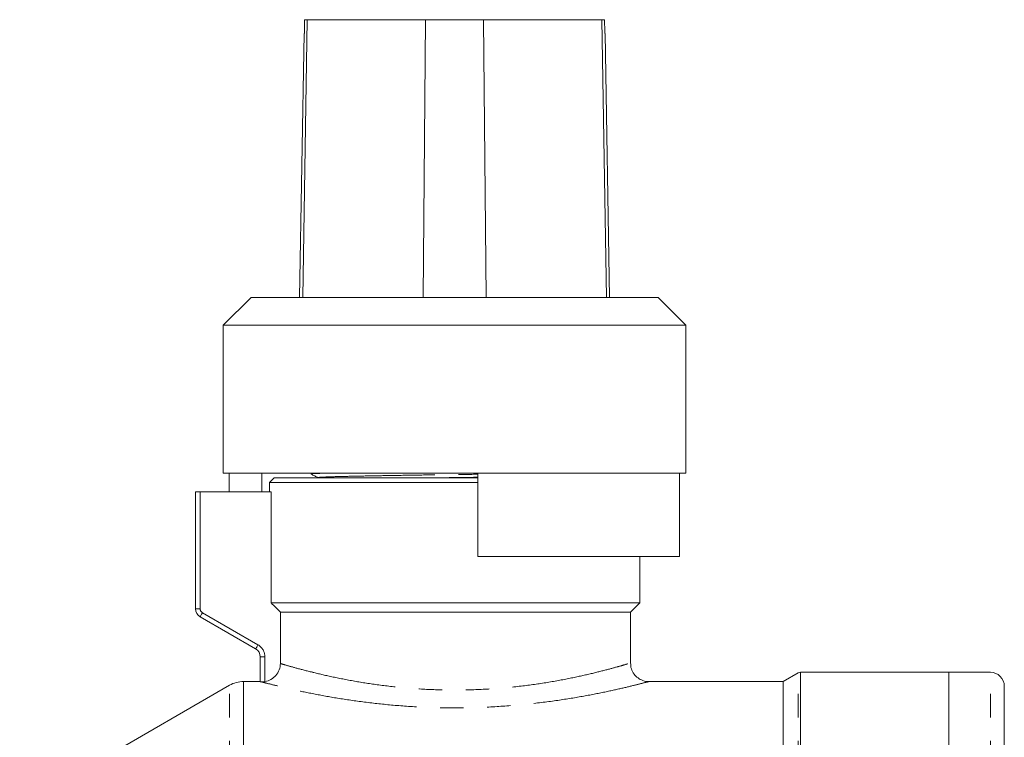
# Model space of a CAD drawing. Units: millimetres. Extents: x 151 to 256, y 73 to 275.
# Drawn here: x 171 to 225, y 237 to 275 of the extents above; entities that cross this region are included whole.
import ezdxf

# ---------------------------------------------------------------- set-up
doc = ezdxf.new("R2010")
doc.units = ezdxf.units.MM
doc.linetypes.add('PHANTOM', pattern=[12.7, 6.35, -1.27, 1.27, -1.27, 1.27, -1.27])

msp = doc.modelspace()

# ---------------------------------------------------------------- linework, layer by layer
at = {"color": 7, "linetype": 'Continuous', "lineweight": 15}
for p, q in [((186.917, 275.37), (186.676, 260.37)), ((186.773, 275.37), (186.917, 275.37)), ((186.917, 275.37), (193.308, 275.37)), ((193.308, 275.37), (193.179, 260.37)), ((193.308, 275.37), (196.446, 275.37)), ((196.446, 275.37), (196.576, 260.37)), ((196.446, 275.37), (202.837, 275.37)), ((202.837, 275.37), (203.078, 260.37)), ((202.837, 275.37), (202.982, 275.37)), ((186.751, 274.62), (186.502, 260.37)), ((186.751, 274.62), (186.76, 274.62)), ((202.995, 274.62), (203.003, 274.62)), ((203.252, 260.37), (203.003, 274.62)), ((183.877, 260.37), (182.377, 258.87)), ((183.877, 260.37), (194.877, 260.37)), ((194.877, 260.37), (205.877, 260.37)), ((207.377, 258.87), (205.877, 260.37)), ((182.377, 258.87), (182.377, 250.87)), ((182.377, 258.87), (194.877, 258.87)), ((194.877, 258.87), (207.377, 258.87)), ((207.377, 250.87), (207.377, 258.87)), ((182.377, 250.87), (194.877, 250.87)), ((182.691, 250.87), (182.691, 249.87)), ((184.452, 250.87), (184.452, 249.87)), ((185.127, 250.62), (184.877, 250.37)), ((185.127, 250.62), (194.877, 250.62)), ((187.127, 250.87), (187.127, 250.828)), ((194.877, 250.87), (207.377, 250.87)), ((194.877, 250.62), (196.127, 250.62)), ((196.127, 246.37), (196.127, 250.87)), ((207.035, 250.87), (207.035, 246.37)), ((184.877, 250.37), (184.877, 249.87)), ((196.127, 250.37), (184.877, 250.37)), ((180.877, 243.553), (180.877, 249.87)), ((181.127, 249.87), (180.877, 249.87)), ((181.127, 249.87), (184.956, 249.87)), ((184.956, 243.87), (184.956, 249.87)), ((196.127, 246.37), (207.035, 246.37)), ((204.877, 243.87), (204.877, 246.37)), ((184.956, 243.87), (204.877, 243.87)), ((204.377, 243.37), (204.877, 243.87)), ((185.46, 243.37), (204.377, 243.37)), ((185.46, 240.596), (185.46, 243.37)), ((204.377, 240.615), (204.377, 243.37)), ((184.127, 241.388), (181.127, 243.12)), ((184.377, 239.607), (184.377, 240.955)), ((213.435, 240.087), (212.627, 239.62)), ((221.577, 240.12), (213.56, 240.12)), ((223.827, 240.12), (221.577, 240.12)), ((221.577, 240.12), (221.577, 164.12)), ((182.72, 239.42), (171.377, 232.87)), ((184.377, 239.62), (183.47, 239.62)), ((212.627, 239.62), (205.361, 239.62)), ((212.627, 239.62), (212.627, 164.62)), ((224.577, 239.37), (224.577, 202.12))]:
    msp.add_line(p, q, dxfattribs=at)
at = {"color": 8, "linetype": 'PHANTOM', "lineweight": 0}
for p, q in [((181.127, 249.87), (181.127, 243.553)), ((180.877, 243.553), (181.127, 243.553)), ((181.252, 243.337), (184.252, 241.605)), ((184.377, 240.955), (184.627, 240.955)), ((184.627, 240.955), (184.627, 239.614)), ((213.435, 202.12), (213.435, 240.087)), ((213.56, 240.12), (213.56, 202.12)), ((223.827, 202.12), (223.827, 240.12)), ((182.72, 202.12), (182.72, 239.42)), ((183.47, 239.62), (183.47, 202.12))]:
    msp.add_line(p, q, dxfattribs=at)
at = {"color": 7, "linetype": 'Continuous', "lineweight": 15, "flags": 128}
for points in [[(186.773, 275.37), (186.761, 274.715), (186.76, 274.62)], [(202.995, 274.62), (202.993, 274.715), (202.982, 275.37)]]:
    msp.add_lwpolyline(points, dxfattribs=at)
at = {"color": 8, "linetype": 'PHANTOM', "lineweight": 0, "flags": 128}
for points in [[(181.127, 243.12), (181.13, 243.125), (181.137, 243.137), (181.148, 243.157), (181.164, 243.184), (181.183, 243.217), (181.204, 243.254), (181.228, 243.295), (181.252, 243.337)], [(184.127, 241.388), (184.13, 241.393), (184.137, 241.405), (184.148, 241.425), (184.164, 241.452), (184.183, 241.485), (184.204, 241.522), (184.228, 241.563), (184.252, 241.605)]]:
    msp.add_lwpolyline(points, dxfattribs=at)
at = {"color": 7, "linetype": 'Continuous', "lineweight": 15}
for centre, radius, start, end in [((181.377, 243.553), 0.5, 180, 240), ((183.877, 240.955), 0.5, 0, 60), ((213.56, 239.87), 0.25, 90, 120), ((223.827, 239.37), 0.75, 0, 90), ((183.47, 238.12), 1.5, 90, 120)]:
    msp.add_arc(centre, radius, start, end, dxfattribs=at)
at = {"color": 8, "linetype": 'PHANTOM', "lineweight": 0}
for centre, radius, start, end in [((181.377, 243.553), 0.25, 180, 240), ((183.877, 240.955), 0.75, 0, 60)]:
    msp.add_arc(centre, radius, start, end, dxfattribs=at)
at = {"color": 7, "linetype": 'Continuous', "lineweight": 15}
for points, knots in [([(187.71, 250.87), (187.553, 250.864), (187.229, 250.85), (187.076, 250.835), (187.141, 250.826), (187.148, 250.825)], [0, 0, 0, 0, 0.45335, 0.934591, 1, 1, 1, 1]), ([(187.13, 250.825), (187.193, 250.793), (187.318, 250.727), (187.443, 250.662), (187.506, 250.63)], [0, 0, 0, 0, 0.5000058, 1, 1, 1, 1]), ([(184.627, 239.614), (184.741, 239.634), (184.854, 239.674), (185.055, 239.788), (185.147, 239.864), (185.298, 240.04), (185.358, 240.143), (185.439, 240.361), (185.46, 240.478), (185.46, 240.596)], [0, 0, 0, 0, 0.25, 0.25, 0.5, 0.5, 0.75, 0.75, 1, 1, 1, 1]), ([(205.361, 239.624), (205.339, 239.623), (205.206, 239.62), (204.98, 239.686), (204.716, 239.848), (204.516, 240.082), (204.391, 240.35), (204.389, 240.538), (204.388, 240.617)], [0, 0, 0, 0, 0.0418076, 0.2579315, 0.443208, 0.6377836, 0.8471498, 1, 1, 1, 1])]:
    msp.add_open_spline(points, degree=3, knots=knots, dxfattribs=at)
at = {"color": 8, "linetype": 'PHANTOM', "lineweight": 0}
for points, knots in [([(187.524, 250.63), (187.516, 250.631), (187.454, 250.639), (187.618, 250.655), (188.022, 250.676), (188.704, 250.695), (189.613, 250.715), (190.745, 250.737), (192.049, 250.759), (193.446, 250.781), (194.827, 250.799), (195.711, 250.811), (196.127, 250.817)], [0, 0, 0, 0, 0.016083, 0.129236, 0.24017, 0.347506, 0.457244, 0.569896, 0.683301, 0.795211, 0.903548, 1, 1, 1, 1]), ([(193.676, 250.62), (194.077, 250.626), (194.894, 250.637), (195.711, 250.649), (196.127, 250.654)], [0, 0, 0, 0, 0.490544, 1, 1, 1, 1]), ([(185.46, 240.596), (185.549, 240.569), (185.733, 240.514), (186.327, 240.345), (186.884, 240.198), (187.517, 240.042), (188.218, 239.878), (189.424, 239.639), (190.777, 239.427), (192.219, 239.265), (193.755, 239.168), (195.332, 239.15), (196.93, 239.217), (198.471, 239.361), (199.92, 239.568), (201.198, 239.807), (202.299, 240.053), (203.173, 240.276), (203.838, 240.461), (204.234, 240.577), (204.405, 240.629), (204.365, 240.617), (204.359, 240.615)], [0, 0, 0, 0, 0.052736, 0.108087, 0.165093, 0.166332, 0.221157, 0.277495, 0.330654, 0.385253, 0.438737, 0.493816, 0.54917, 0.606284, 0.662091, 0.719549, 0.773821, 0.829564, 0.882946, 0.937827, 0.991156, 1, 1, 1, 1]), ([(205.361, 239.616), (205.366, 239.618), (205.411, 239.629), (205.225, 239.58), (204.786, 239.466), (204.06, 239.288), (203.087, 239.07), (201.883, 238.831), (200.462, 238.597), (198.877, 238.397), (197.161, 238.254), (195.414, 238.189), (193.655, 238.206), (191.974, 238.298), (190.363, 238.456), (188.88, 238.66), (187.533, 238.895), (186.376, 239.133), (185.444, 239.348), (184.753, 239.521), (184.549, 239.575), (184.446, 239.602)], [0, 0, 0, 0, 0.00702, 0.060987, 0.113506, 0.167569, 0.221304, 0.276532, 0.332306, 0.389682, 0.445447, 0.502867, 0.556801, 0.612248, 0.665526, 0.720209, 0.774671, 0.830634, 0.885791, 0.942648, 1, 1, 1, 1])]:
    msp.add_open_spline(points, degree=3, knots=knots, dxfattribs=at)
at = {"color": 7, "linetype": 'Continuous', "lineweight": 15}
for points in [[(185.46, 243.37), (185.292, 243.537), (185.124, 243.704), (184.956, 243.87)], [(184.446, 239.602), (184.402, 239.604), (184.377, 239.605), (184.377, 239.607)], [(184.627, 239.614), (184.56, 239.603), (184.493, 239.601), (184.446, 239.602)]]:
    msp.add_open_spline(points, degree=3, dxfattribs=at)

doc.saveas('drawing.dxf')
